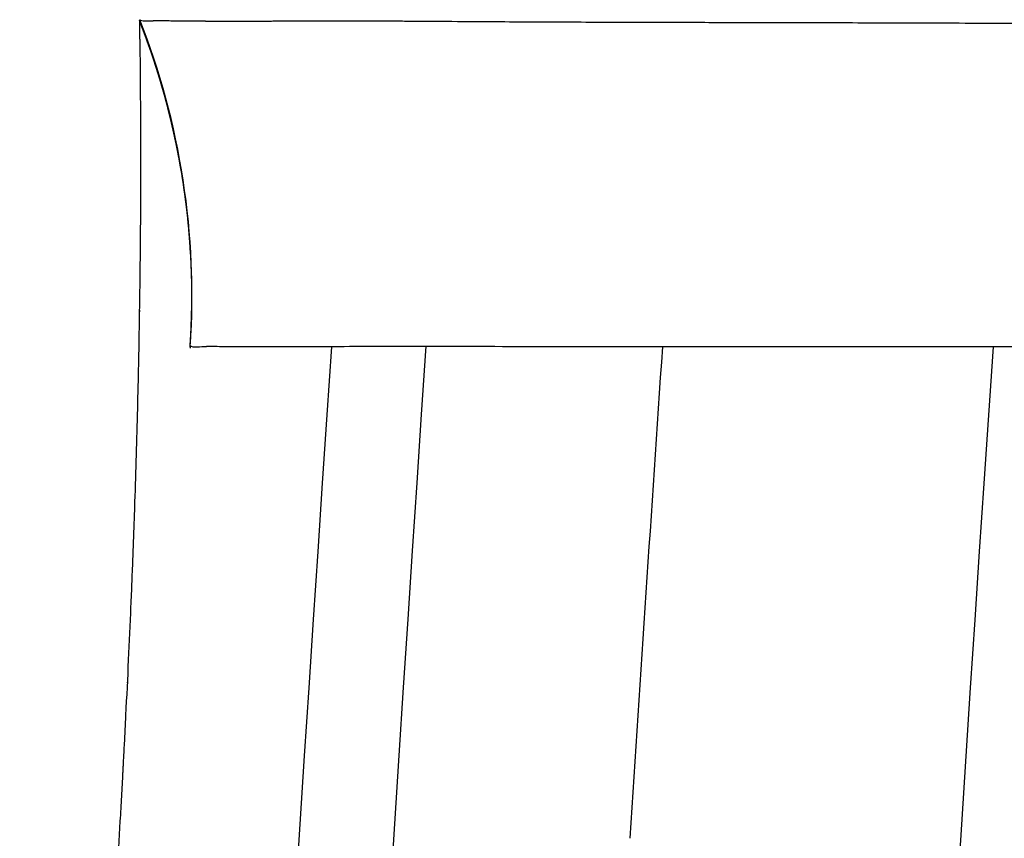
# Model space of a CAD drawing. Units: millimetres. Extents: x -2708 to 2168, y -2050 to 2018.
# Drawn here: x -1157 to -1136, y 25 to 42 of the extents above; entities that cross this region are included whole.
import ezdxf

# ---------------------------------------------------------------- set-up
doc = ezdxf.new("R2010")
doc.units = ezdxf.units.MM
doc.header["$LTSCALE"] = 20
doc.layers.add('2d', color=230, linetype='Continuous')

msp = doc.modelspace()

# ---------------------------------------------------------------- linework, layer by layer
at = {"layer": '2d'}
msp.add_line((-1143.221, 42.309), (-1143.221, 42.309), dxfattribs=at)
at = {"layer": '2d', "extrusion": (0, 0, -1)}
for radius, end in [(2738, 3.88322), (2736, 3.886261)]:
    msp.add_arc((-1581, -150), radius, 0, end, dxfattribs=at)
at = {"layer": '2d'}
for radius, start, end in [(2731, 176.106891, 176.326021), (2724, 176.096876, 180.000001)]:
    msp.add_arc((1581, -150), radius, start, end, dxfattribs=at)
for points, knots in [([(-1154.788, -342.317), (-1154.788, -342.304), (-1154.788, -342.288), (-1154.787, -342.243), (-1154.787, -342.211), (-1154.786, -342.137), (-1154.786, -342.095), (-1154.785, -342.036), (-1154.785, -342.024), (-1154.785, -342.008), (-1154.785, -342.005), (-1154.784, -341.999), (-1154.784, -341.995), (-1154.784, -341.985), (-1154.784, -341.978), (-1154.784, -341.943), (-1154.783, -341.915), (-1154.782, -341.823), (-1154.781, -341.752), (-1154.779, -341.587), (-1154.778, -341.494), (-1154.775, -341.285), (-1154.774, -341.169), (-1154.772, -340.976), (-1154.772, -340.909), (-1154.771, -340.767), (-1154.77, -340.618), (-1154.769, -340.458), (-1154.769, -340.332), (-1154.768, -340.289), (-1154.768, -340.235), (-1154.768, -340.225), (-1154.768, -340.204), (-1154.768, -340.193), (-1154.768, -340.16), (-1154.768, -340.138), (-1154.767, -339.933), (-1154.766, -339.737), (-1154.766, -339.313), (-1154.766, -339.085), (-1154.767, -338.777), (-1154.767, -338.699), (-1154.767, -338.619), (-1154.767, -338.586), (-1154.768, -338.572), (-1154.768, -338.515), (-1154.768, -338.476), (-1154.769, -338.285), (-1154.77, -338.13), (-1154.772, -337.819), (-1154.774, -337.662), (-1154.777, -337.348), (-1154.779, -337.191), (-1154.783, -336.88), (-1154.785, -336.724), (-1154.789, -336.415), (-1154.792, -336.261), (-1154.799, -335.803), (-1154.805, -335.5), (-1154.817, -334.906), (-1154.823, -334.615), (-1154.843, -333.756), (-1154.858, -333.2), (-1154.882, -332.406), (-1154.89, -332.149), (-1154.901, -331.838), (-1154.904, -331.746), (-1154.908, -331.639), (-1154.909, -331.594), (-1154.91, -331.564), (-1154.911, -331.539), (-1154.919, -331.339), (-1154.925, -331.16), (-1154.936, -330.889), (-1154.939, -330.8), (-1154.946, -330.62), (-1154.95, -330.528), (-1154.961, -330.254), (-1154.968, -330.069), (-1154.992, -329.513), (-1155.009, -329.137), (-1155.044, -328.377), (-1155.062, -327.992), (-1155.087, -327.505), (-1155.092, -327.408), (-1155.099, -327.261), (-1155.102, -327.212), (-1155.105, -327.137), (-1155.107, -327.112), (-1155.109, -327.062), (-1155.111, -327.035), (-1155.121, -326.843), (-1155.13, -326.671), (-1155.177, -325.785), (-1155.22, -325.005), (-1155.296, -323.715), (-1155.323, -323.262), (-1155.365, -322.563), (-1155.379, -322.327), (-1155.394, -322.074), (-1155.395, -322.057), (-1155.396, -322.041), (-1155.397, -322.037), (-1155.397, -322.037), (-1155.397, -322.036), (-1155.397, -322.035), (-1155.397, -322.031), (-1155.397, -322.022), (-1155.399, -322.002), (-1155.4, -321.984), (-1155.413, -321.772), (-1155.431, -321.474), (-1155.48, -320.684), (-1155.511, -320.195), (-1155.583, -319.02), (-1155.626, -318.336), (-1155.688, -317.322), (-1155.701, -317.111), (-1155.727, -316.671), (-1155.741, -316.441), (-1155.771, -315.953), (-1155.787, -315.694), (-1155.812, -315.274), (-1155.821, -315.131), (-1155.839, -314.82), (-1155.849, -314.66), (-1155.869, -314.33), (-1155.879, -314.159), (-1155.9, -313.814), (-1155.911, -313.634), (-1155.944, -313.077), (-1155.967, -312.681), (-1156.041, -311.44), (-1156.094, -310.535), (-1156.265, -307.602), (-1156.394, -305.361), (-1156.548, -302.594), (-1156.566, -302.283), (-1156.592, -301.812), (-1156.605, -301.575), (-1156.618, -301.337), (-1156.625, -301.217), (-1156.627, -301.179), (-1156.632, -301.095), (-1156.671, -300.383), (-1156.71, -299.668), (-1156.784, -298.316), (-1156.821, -297.636), (-1156.876, -296.612), (-1156.894, -296.269), (-1156.922, -295.753), (-1156.931, -295.581), (-1156.945, -295.323), (-1156.949, -295.236), (-1156.958, -295.065), (-1156.963, -294.982), (-1157.038, -293.572), (-1157.11, -292.185), (-1157.22, -290.045), (-1157.257, -289.322), (-1157.313, -288.225), (-1157.331, -287.858), (-1157.359, -287.303), (-1157.373, -287.025), (-1157.387, -286.742), (-1157.392, -286.646), (-1157.393, -286.64), (-1157.392, -286.641), (-1157.393, -286.64), (-1157.393, -286.638), (-1157.393, -286.633), (-1157.393, -286.622), (-1157.412, -286.242), (-1157.434, -285.8), (-1157.508, -284.303), (-1157.57, -283.052), (-1157.715, -280.017), (-1157.8, -278.234), (-1157.989, -274.148), (-1158.093, -271.847), (-1158.314, -266.765), (-1158.432, -263.98), (-1158.563, -260.745), (-1158.572, -260.506), (-1158.582, -260.265), (-1158.586, -260.169), (-1158.588, -260.119), (-1158.594, -259.97), (-1158.598, -259.871), (-1158.617, -259.381), (-1158.633, -258.991), (-1158.68, -257.802), (-1158.712, -256.993), (-1158.808, -254.514), (-1158.873, -252.795), (-1159.071, -247.445), (-1159.204, -243.628), (-1159.47, -235.489), (-1159.603, -231.162), (-1159.795, -224.286), (-1159.858, -221.929), (-1159.927, -219.206), (-1159.935, -218.865), (-1159.944, -218.522), (-1159.945, -218.475), (-1159.945, -218.475), (-1159.945, -218.473), (-1159.945, -218.47), (-1159.946, -218.457), (-1159.946, -218.427), (-1159.949, -218.323), (-1159.956, -218.059), (-1159.963, -217.777), (-1159.988, -216.751), (-1160.015, -215.654), (-1160.079, -212.911), (-1160.117, -211.259), (-1160.2, -207.412), (-1160.246, -205.215), (-1160.341, -200.276), (-1160.39, -197.53), (-1160.538, -188.463), (-1160.634, -181.309), (-1160.739, -168.931), (-1160.766, -164.529), (-1160.791, -157.514), (-1160.797, -155.107), (-1160.8, -152.012), (-1160.801, -151.233), (-1160.801, -150.447), (-1160.801, -150.27), (-1160.801, -150.254), (-1160.801, -150.22), (-1160.801, -150.168), (-1160.801, -150.047), (-1160.801, -149.666), (-1160.8, -148.217), (-1160.799, -146.847), (-1160.771, -128.314), (-1160.581, -112.471), (-1160.246, -94.678), (-1160.174, -91.225), (-1160.022, -84.512), (-1159.942, -81.255), (-1159.693, -71.784), (-1159.517, -65.873), (-1159.246, -57.597), (-1159.154, -54.937), (-1158.972, -49.813), (-1158.88, -47.342), (-1158.744, -43.797), (-1158.699, -42.641), (-1158.643, -41.228), (-1158.631, -40.948), (-1158.615, -40.529), (-1158.609, -40.392), (-1158.598, -40.117), (-1158.593, -39.98), (-1158.565, -39.293), (-1158.543, -38.746), (-1158.433, -36.052), (-1158.347, -34.001), (-1158.178, -30.09), (-1158.096, -28.231), (-1157.936, -24.7), (-1157.859, -23.03), (-1157.712, -19.898), (-1157.642, -18.435), (-1157.543, -16.401), (-1157.511, -15.749), (-1157.465, -14.812), (-1157.45, -14.506), (-1157.431, -14.131), (-1157.426, -14.038), (-1157.422, -13.946), (-1157.421, -13.926), (-1157.42, -13.918), (-1157.42, -13.907), (-1157.419, -13.89), (-1157.417, -13.849), (-1157.413, -13.768), (-1157.4, -13.515), (-1157.389, -13.286), (-1157.343, -12.372), (-1157.307, -11.652), (-1157.198, -9.518), (-1157.126, -8.122), (-1157.019, -6.076), (-1156.983, -5.401), (-1156.943, -4.648), (-1156.939, -4.569), (-1156.93, -4.405), (-1156.926, -4.322), (-1156.913, -4.073), (-1156.904, -3.906), (-1156.877, -3.408), (-1156.859, -3.078), (-1156.771, -1.434), (-1156.7, -0.15), (-1156.564, 2.324), (-1156.497, 3.513), (-1156.369, 5.775), (-1156.308, 6.847), (-1156.192, 8.862), (-1156.137, 9.806), (-1156.03, 11.619), (-1155.979, 12.489), (-1155.929, 13.327), (-1155.923, 13.418), (-1155.913, 13.596), (-1155.907, 13.687), (-1155.892, 13.946), (-1155.882, 14.107), (-1155.854, 14.574), (-1155.837, 14.861), (-1155.788, 15.665), (-1155.76, 16.126), (-1155.709, 16.964), (-1155.686, 17.339), (-1155.644, 18.036), (-1155.624, 18.358), (-1155.596, 18.815), (-1155.586, 18.963), (-1155.573, 19.179), (-1155.569, 19.252), (-1155.56, 19.394), (-1155.555, 19.463), (-1155.535, 19.801), (-1155.519, 20.047), (-1155.492, 20.489), (-1155.48, 20.684), (-1155.459, 21.016), (-1155.451, 21.154), (-1155.442, 21.294), (-1155.44, 21.334), (-1155.437, 21.376), (-1155.436, 21.396), (-1155.435, 21.406), (-1155.435, 21.41), (-1155.435, 21.412), (-1155.434, 21.418), (-1155.434, 21.426), (-1155.433, 21.437), (-1155.433, 21.449), (-1155.417, 21.707), (-1155.402, 21.952), (-1155.372, 22.438), (-1155.358, 22.676), (-1155.317, 23.366), (-1155.291, 23.796), (-1155.243, 24.611), (-1155.221, 24.996), (-1155.19, 25.542), (-1155.18, 25.719), (-1155.166, 25.975), (-1155.162, 26.059), (-1155.153, 26.225), (-1155.148, 26.31), (-1155.143, 26.411), (-1155.141, 26.439), (-1155.138, 26.491), (-1155.137, 26.517), (-1155.133, 26.595), (-1155.13, 26.647), (-1155.122, 26.8), (-1155.117, 26.902), (-1155.101, 27.206), (-1155.091, 27.408), (-1155.04, 28.407), (-1155.005, 29.176), (-1154.966, 30.094), (-1154.958, 30.276), (-1154.944, 30.634), (-1154.937, 30.811), (-1154.923, 31.164), (-1154.917, 31.334), (-1154.905, 31.675), (-1154.899, 31.842), (-1154.871, 32.68), (-1154.852, 33.336), (-1154.826, 34.312), (-1154.819, 34.632), (-1154.812, 34.967), (-1154.811, 34.996), (-1154.81, 35.026), (-1154.81, 35.038), (-1154.81, 35.04), (-1154.81, 35.042), (-1154.81, 35.045), (-1154.81, 35.065), (-1154.808, 35.12), (-1154.807, 35.177), (-1154.805, 35.299), (-1154.803, 35.389), (-1154.798, 35.686), (-1154.794, 35.919), (-1154.786, 36.446), (-1154.782, 36.741), (-1154.774, 37.376), (-1154.771, 37.717), (-1154.767, 38.252), (-1154.766, 38.428), (-1154.765, 38.751), (-1154.764, 38.901), (-1154.763, 39.595), (-1154.765, 39.974), (-1154.767, 40.29), (-1154.767, 40.345), (-1154.768, 40.441), (-1154.768, 40.481), (-1154.768, 40.523), (-1154.768, 40.533), (-1154.768, 40.543), (-1154.768, 40.546), (-1154.768, 40.547), (-1154.768, 40.548), (-1154.768, 40.56), (-1154.768, 40.608), (-1154.769, 40.655), (-1154.769, 40.766), (-1154.77, 40.837), (-1154.772, 41.181), (-1154.774, 41.413), (-1154.777, 41.652), (-1154.778, 41.696), (-1154.779, 41.782), (-1154.78, 41.822), (-1154.781, 41.869), (-1154.781, 41.878), (-1154.782, 41.897), (-1154.782, 41.906), (-1154.782, 41.93), (-1154.783, 41.945), (-1154.784, 41.99), (-1154.784, 42.018), (-1154.787, 42.152), (-1154.788, 42.234), (-1154.789, 42.31), (-1154.789, 42.327), (-1154.789, 42.338)], [0.1346186, 0.1346186, 0.1346186, 0.1346186, 0.1362214, 0.1362214, 0.1381537, 0.1381537, 0.1400861, 0.1400861, 0.1405692, 0.1405692, 0.14069, 0.14069, 0.1408108, 0.1408108, 0.1410523, 0.1410523, 0.1420185, 0.1420185, 0.1439509, 0.1439509, 0.1458833, 0.1458833, 0.1478157, 0.1478157, 0.1487819, 0.1487819, 0.1497481, 0.1507143, 0.1507143, 0.1511974, 0.1511974, 0.1513182, 0.1513182, 0.1514389, 0.1514389, 0.1516805, 0.1516805, 0.1536129, 0.1536129, 0.1555453, 0.1555453, 0.1560284, 0.1561491, 0.1561491, 0.1562699, 0.1562699, 0.1565115, 0.1565115, 0.1574777, 0.1574777, 0.1584438, 0.1584438, 0.15941, 0.15941, 0.1603762, 0.1603762, 0.1613424, 0.1613424, 0.1632748, 0.1632748, 0.1652072, 0.1652072, 0.169072, 0.169072, 0.1710044, 0.1710044, 0.1714875, 0.171729, 0.1718498, 0.1718498, 0.1719706, 0.1719706, 0.1729368, 0.1729368, 0.1734199, 0.1734199, 0.173903, 0.173903, 0.1748692, 0.1748692, 0.1768016, 0.1768016, 0.178734, 0.178734, 0.179217, 0.179217, 0.1794586, 0.1794586, 0.1795794, 0.1795794, 0.1797001, 0.1797001, 0.1806663, 0.1806663, 0.1845311, 0.1845311, 0.1864635, 0.1864635, 0.1874297, 0.1874297, 0.1874901, 0.1874976, 0.1874976, 0.1875052, 0.1875052, 0.1875203, 0.1875505, 0.1876713, 0.1879128, 0.1883959, 0.1883959, 0.1961255, 0.1961255, 0.203855, 0.203855, 0.2115846, 0.2115846, 0.213517, 0.213517, 0.2154494, 0.2154494, 0.2173818, 0.2173818, 0.218348, 0.218348, 0.2193142, 0.2193142, 0.2202804, 0.2202804, 0.2212465, 0.2212465, 0.2231789, 0.2231789, 0.2270437, 0.2270437, 0.2347733, 0.2347733, 0.2357395, 0.2357395, 0.2362226, 0.2364641, 0.2364641, 0.2365849, 0.2365849, 0.2367057, 0.2386381, 0.2386381, 0.2405705, 0.2405705, 0.2415366, 0.2415366, 0.2420197, 0.2420197, 0.2422613, 0.2422613, 0.2425028, 0.2425028, 0.2463676, 0.2463676, 0.2483, 0.2483, 0.2492662, 0.2492662, 0.2497493, 0.2499909, 0.2499984, 0.2499984, 0.250006, 0.250006, 0.2500211, 0.2500512, 0.2501116, 0.2502324, 0.257962, 0.257962, 0.2734211, 0.2734211, 0.2888802, 0.2888802, 0.3043393, 0.3043393, 0.3197985, 0.3197985, 0.3207647, 0.3210062, 0.3210062, 0.3212478, 0.3212478, 0.3217309, 0.3217309, 0.3236633, 0.3236633, 0.327528, 0.327528, 0.3352576, 0.3352576, 0.3507167, 0.3507167, 0.3661758, 0.3661758, 0.3739054, 0.3739054, 0.3748716, 0.3749924, 0.3749924, 0.3750226, 0.3750226, 0.3750528, 0.3751132, 0.3753547, 0.3758378, 0.3777702, 0.381635, 0.381635, 0.3970941, 0.3970941, 0.4125532, 0.4125532, 0.4280124, 0.4280124, 0.4434715, 0.4434715, 0.4743897, 0.4743897, 0.4898489, 0.4898489, 0.4975784, 0.4975784, 0.4995108, 0.4999939, 0.4999939, 0.5000543, 0.5000543, 0.5001147, 0.5002355, 0.500477, 0.5014432, 0.505308, 0.505308, 0.5671445, 0.5671445, 0.5826036, 0.5826036, 0.5980627, 0.5980627, 0.628981, 0.628981, 0.6444401, 0.6444401, 0.6598992, 0.6598992, 0.6676288, 0.6676288, 0.6695612, 0.6695612, 0.6705274, 0.6705274, 0.6714936, 0.6714936, 0.6753584, 0.6753584, 0.6908175, 0.6908175, 0.7062766, 0.7062766, 0.7217357, 0.7217357, 0.7371949, 0.7371949, 0.7449244, 0.7449244, 0.7487892, 0.7487892, 0.7497554, 0.749997, 0.749997, 0.750012, 0.750012, 0.7500271, 0.7500573, 0.7501177, 0.7502385, 0.7507216, 0.7507216, 0.752654, 0.752654, 0.7565188, 0.7565188, 0.7584512, 0.7584512, 0.7586927, 0.7586927, 0.7589343, 0.7589343, 0.7594174, 0.7594174, 0.7603836, 0.7603836, 0.7642483, 0.7642483, 0.7681131, 0.7681131, 0.7719779, 0.7719779, 0.7758427, 0.7758427, 0.7797075, 0.7797075, 0.7801906, 0.7801906, 0.7806737, 0.7806737, 0.7816399, 0.7816399, 0.7835722, 0.7835722, 0.787437, 0.787437, 0.7913018, 0.7913018, 0.7951666, 0.7951666, 0.797099, 0.797099, 0.7980652, 0.7980652, 0.7990314, 0.7990314, 0.8028961, 0.8028961, 0.8067609, 0.8067609, 0.8106257, 0.8106257, 0.8115919, 0.812075, 0.8123166, 0.8124373, 0.8124977, 0.8124977, 0.8125128, 0.8125128, 0.8125279, 0.8125581, 0.8125581, 0.8135243, 0.8135243, 0.8144905, 0.8144905, 0.8164229, 0.8164229, 0.8183553, 0.8183553, 0.8193215, 0.8193215, 0.8198046, 0.8198046, 0.8202877, 0.8202877, 0.8204084, 0.8204084, 0.8205292, 0.8205292, 0.8207708, 0.8207708, 0.8212539, 0.8212539, 0.8222201, 0.8222201, 0.8260848, 0.8260848, 0.827051, 0.827051, 0.8280172, 0.8280172, 0.8289834, 0.8289834, 0.8299496, 0.8299496, 0.8338144, 0.8338144, 0.8357468, 0.8357468, 0.8358676, 0.835928, 0.835928, 0.835943, 0.835943, 0.8359581, 0.8359883, 0.8362299, 0.836713, 0.836713, 0.8376792, 0.8376792, 0.8396116, 0.8396116, 0.841544, 0.841544, 0.8434764, 0.8434764, 0.8444425, 0.8444425, 0.8454087, 0.8454087, 0.8492735, 0.8492735, 0.8502397, 0.8502397, 0.8512059, 0.8512059, 0.8514475, 0.8515079, 0.851538, 0.851538, 0.8515682, 0.8515682, 0.851689, 0.8521721, 0.8521721, 0.8531383, 0.8531383, 0.8570031, 0.8570031, 0.8579693, 0.8579693, 0.8589355, 0.8589355, 0.859177, 0.859177, 0.8594186, 0.8594186, 0.8599017, 0.8599017, 0.8608679, 0.8608679, 0.8647327, 0.8647327, 0.8665896, 0.8665896, 0.8665896, 0.8665896]), ([(-1154.788, 42.339), (-1154.787, 42.339), (-1154.787, 42.339), (-1154.787, 42.339), (-1154.787, 42.339), (-1154.787, 42.339), (-1154.787, 42.339), (-1154.787, 42.338), (-1154.787, 42.338), (-1154.786, 42.337), (-1154.786, 42.337), (-1154.786, 42.336), (-1154.786, 42.336), (-1154.786, 42.336), (-1154.786, 42.336), (-1154.786, 42.337), (-1154.786, 42.337), (-1154.786, 42.337), (-1154.786, 42.337), (-1154.786, 42.337), (-1154.786, 42.337), (-1154.785, 42.339), (-1154.786, 42.342), (-1154.792, 42.349), (-1154.793, 42.351), (-1154.789, 42.357), (-1154.785, 42.36), (-1154.785, 42.363)], [0.8886329, 0.8886329, 0.8886329, 0.8886329, 0.8917861, 0.8917861, 0.8937185, 0.8937185, 0.8956509, 0.8956509, 0.8995157, 0.8995157, 0.9072452, 0.9072452, 0.9149748, 0.9149748, 0.9227044, 0.9227044, 0.9265692, 0.9265692, 0.9304339, 0.9304339, 0.9381635, 0.9381635, 0.9690817, 0.9690817, 0.9845409, 0.9845409, 1, 1, 1, 1]), ([(-1153.719, 35.421), (-1153.719, 35.421), (-1153.719, 35.421), (-1153.719, 35.421), (-1153.719, 35.421), (-1153.719, 35.421), (-1153.719, 35.421), (-1153.719, 35.421), (-1153.719, 35.421), (-1153.719, 35.421), (-1153.719, 35.421), (-1153.719, 35.421), (-1153.719, 35.421), (-1153.719, 35.421), (-1153.719, 35.421), (-1153.719, 35.421), (-1153.719, 35.421), (-1153.719, 35.421), (-1153.719, 35.421), (-1153.719, 35.421), (-1153.719, 35.421), (-1153.719, 35.421), (-1153.719, 35.422), (-1153.719, 35.422), (-1153.719, 35.422), (-1153.719, 35.422), (-1153.719, 35.422), (-1153.719, 35.423), (-1153.719, 35.423), (-1153.719, 35.424), (-1153.719, 35.424), (-1153.719, 35.424), (-1153.719, 35.424), (-1153.719, 35.426), (-1153.718, 35.427), (-1153.718, 35.43), (-1153.718, 35.431), (-1153.718, 35.436), (-1153.718, 35.44), (-1153.717, 35.456), (-1153.716, 35.467), (-1153.713, 35.514), (-1153.711, 35.549), (-1153.703, 35.689), (-1153.698, 35.794), (-1153.682, 36.215), (-1153.679, 36.531), (-1153.707, 37.797), (-1153.813, 38.75), (-1154.176, 40.53), (-1154.419, 41.368), (-1154.746, 42.228), (-1154.766, 42.278), (-1154.786, 42.331), (-1154.787, 42.333), (-1154.788, 42.337), (-1154.789, 42.337), (-1154.789, 42.338), (-1154.789, 42.339), (-1154.789, 42.339)], [0, 0, 0, 0, 0.000017, 0.000017, 0.0001076, 0.0001076, 0.0002285, 0.0002285, 0.0008729, 0.0008729, 0.0025914, 0.0025914, 0.0071741, 0.0071741, 0.0132844, 0.0132844, 0.0214315, 0.0214315, 0.0268629, 0.0268629, 0.0286737, 0.0286737, 0.0292779, 0.0292779, 0.0295229, 0.0295229, 0.0296596, 0.0296596, 0.0297819, 0.0297819, 0.0299033, 0.0299033, 0.0299434, 0.0299434, 0.0303527, 0.0303527, 0.0307427, 0.0307427, 0.0319122, 0.0319122, 0.03542, 0.03542, 0.0459431, 0.0459431, 0.0775137, 0.0775137, 0.1722613, 0.1722613, 0.4574808, 0.4574808, 0.7173727, 0.7173727, 0.7335787, 0.7335787, 0.7343384, 0.7343384, 0.7346232, 0.7346232, 0.7346499, 0.7346499, 0.7346499, 0.7346499]), ([(-1154.788, 42.342), (-1154.788, 42.342), (-1154.788, 42.341), (-1154.788, 42.34), (-1154.788, 42.339), (-1154.788, 42.339)], [0.883672955, 0.883672955, 0.883672955, 0.883672955, 0.884056558, 0.884056558, 0.888632864, 0.888632864, 0.888632864, 0.888632864]), ([(-1153.719, 35.415), (-1153.719, 35.415), (-1153.719, 35.415), (-1153.719, 35.415), (-1153.719, 35.415), (-1153.719, 35.415), (-1153.719, 35.415), (-1153.719, 35.415), (-1153.719, 35.415), (-1153.719, 35.416), (-1153.719, 35.416), (-1153.719, 35.416), (-1153.719, 35.416), (-1153.719, 35.416), (-1153.719, 35.416), (-1153.719, 35.417), (-1153.719, 35.417), (-1153.719, 35.419), (-1153.719, 35.419), (-1153.719, 35.42), (-1153.719, 35.421), (-1153.719, 35.422), (-1153.719, 35.423), (-1153.718, 35.429), (-1153.718, 35.435), (-1153.717, 35.448), (-1153.717, 35.455), (-1153.697, 35.756), (-1153.686, 36.051), (-1153.675, 37.23), (-1153.741, 38.119), (-1154.015, 39.851), (-1154.221, 40.7), (-1154.563, 41.728), (-1154.635, 41.932), (-1154.726, 42.172), (-1154.74, 42.21), (-1154.766, 42.276), (-1154.777, 42.304), (-1154.788, 42.333), (-1154.788, 42.333), (-1154.788, 42.334), (-1154.788, 42.334), (-1154.788, 42.334)], [0, 0, 0, 0, 0.0000173, 0.0000173, 0.0000518, 0.0000518, 0.0006042, 0.0006042, 0.0015363, 0.0015363, 0.004022, 0.004022, 0.0073363, 0.0073363, 0.0117594, 0.0117594, 0.0128858, 0.0128858, 0.0131655, 0.0131655, 0.0134458, 0.0134458, 0.0137233, 0.0137233, 0.0153839, 0.0153839, 0.0175935, 0.0175935, 0.106008, 0.106008, 0.3720345, 0.3720345, 0.6329545, 0.6329545, 0.6979949, 0.6979949, 0.7101877, 0.7101877, 0.7193322, 0.7193322, 0.7194394, 0.7194394, 0.7195084, 0.7195084, 0.7195084, 0.7195084]), ([(-1153.719, 35.426), (-1153.719, 35.426), (-1153.719, 35.426), (-1153.719, 35.426), (-1153.719, 35.426), (-1153.719, 35.426), (-1153.719, 35.426), (-1153.719, 35.426), (-1153.719, 35.426), (-1153.719, 35.425), (-1153.719, 35.425), (-1153.719, 35.425), (-1153.719, 35.425), (-1153.719, 35.425), (-1153.719, 35.425), (-1153.719, 35.425), (-1153.719, 35.425), (-1153.719, 35.425), (-1153.719, 35.425), (-1153.719, 35.426), (-1153.719, 35.426), (-1153.719, 35.426), (-1153.719, 35.426), (-1153.719, 35.427), (-1153.719, 35.427), (-1153.718, 35.428), (-1153.718, 35.428), (-1153.718, 35.428), (-1153.718, 35.429), (-1153.718, 35.429), (-1153.718, 35.43), (-1153.718, 35.431), (-1153.718, 35.431), (-1153.718, 35.434), (-1153.718, 35.435), (-1153.718, 35.439), (-1153.717, 35.442), (-1153.717, 35.457), (-1153.716, 35.468), (-1153.714, 35.5), (-1153.712, 35.52), (-1153.685, 35.965), (-1153.677, 36.392), (-1153.722, 38.695), (-1154.101, 40.593), (-1154.787, 42.339)], [0, 0, 0, 0, 0.0000543, 0.0000543, 0.0001628, 0.0001628, 0.0003799, 0.0003799, 0.0179639, 0.0179639, 0.0648547, 0.0648547, 0.0961152, 0.0961152, 0.1377959, 0.1377959, 0.165583, 0.165583, 0.1725298, 0.1725298, 0.1760033, 0.1760033, 0.1777456, 0.1777456, 0.1781923, 0.1781923, 0.1783017, 0.1783017, 0.1784112, 0.1784112, 0.1785202, 0.1785202, 0.1787381, 0.1787381, 0.1791728, 0.1791728, 0.1800413, 0.1800413, 0.1835147, 0.1835147, 0.1895207, 0.1895207, 0.3177475, 0.3177475, 0.8819632, 0.8819632, 0.8819632, 0.8819632]), ([(-1154.785, 42.363), (-1154.776, 42.355), (-1154.764, 42.349), (-1154.729, 42.34), (-1154.707, 42.338), (-1154.664, 42.337), (-1154.648, 42.337), (-1154.628, 42.338), (-1154.626, 42.338), (-1154.622, 42.338), (-1154.619, 42.338), (-1154.612, 42.339), (-1154.607, 42.339), (-1154.592, 42.34), (-1154.581, 42.34), (-1154.549, 42.341), (-1154.528, 42.342), (-1154.5, 42.343), (-1154.495, 42.343), (-1154.484, 42.343), (-1154.478, 42.343), (-1154.461, 42.343), (-1154.449, 42.344), (-1154.392, 42.344), (-1154.346, 42.345), (-1154.297, 42.344), (-1154.289, 42.344), (-1154.28, 42.344), (-1154.276, 42.344), (-1154.274, 42.344), (-1154.274, 42.344), (-1154.274, 42.344), (-1154.273, 42.344), (-1154.269, 42.344), (-1154.265, 42.344), (-1154.249, 42.344), (-1154.236, 42.344), (-1154.156, 42.343), (-1154.043, 42.341), (-1153.816, 42.339), (-1153.789, 42.339), (-1153.733, 42.338), (-1153.703, 42.338), (-1153.656, 42.338), (-1153.64, 42.338), (-1153.608, 42.337), (-1153.558, 42.337), (-1153.504, 42.336), (-1153.447, 42.336), (-1153.425, 42.336), (-1153.402, 42.336), (-1153.399, 42.336), (-1153.399, 42.336), (-1153.398, 42.336), (-1153.398, 42.336), (-1153.395, 42.336), (-1153.39, 42.335), (-1153.371, 42.335), (-1153.324, 42.335), (-1153.276, 42.335), (-1153.107, 42.334), (-1152.939, 42.334), (-1152.619, 42.334), (-1152.501, 42.334), (-1152.304, 42.335), (-1152.235, 42.335), (-1152.126, 42.335), (-1152.089, 42.335), (-1152.013, 42.335), (-1151.974, 42.336), (-1151.771, 42.336), (-1151.592, 42.337), (-1151.293, 42.338), (-1151.189, 42.338), (-1151.023, 42.339), (-1150.967, 42.339), (-1150.88, 42.339), (-1150.835, 42.339), (-1150.783, 42.339), (-1150.756, 42.34), (-1150.743, 42.34), (-1150.736, 42.34), (-1150.733, 42.34), (-1150.731, 42.34), (-1150.73, 42.34), (-1150.698, 42.34), (-1150.665, 42.34), (-1150.614, 42.34), (-1150.598, 42.34), (-1150.565, 42.34), (-1150.479, 42.34), (-1150.388, 42.34), (-1150.157, 42.34), (-1149.986, 42.339), (-1149.654, 42.338), (-1149.502, 42.337), (-1149.339, 42.336)], [0, 0, 0, 0, 0.015625, 0.015625, 0.03125, 0.03125, 0.0390625, 0.0390625, 0.0400391, 0.0400391, 0.0410156, 0.0410156, 0.0429687, 0.0429687, 0.046875, 0.046875, 0.0546875, 0.0546875, 0.0566406, 0.0566406, 0.0585937, 0.0585937, 0.0625, 0.0625, 0.078125, 0.078125, 0.0800781, 0.0810547, 0.081543, 0.081543, 0.081665, 0.081665, 0.0817871, 0.0820312, 0.0859375, 0.0859375, 0.09375, 0.09375, 0.125, 0.125, 0.1289062, 0.1289062, 0.1328125, 0.1328125, 0.1347656, 0.1347656, 0.1367187, 0.140625, 0.140625, 0.1425781, 0.1428223, 0.1428223, 0.1428833, 0.1428833, 0.1429443, 0.1430664, 0.1435547, 0.1445312, 0.1484375, 0.15625, 0.15625, 0.1875, 0.1875, 0.203125, 0.203125, 0.2109375, 0.2109375, 0.2148437, 0.2148437, 0.21875, 0.21875, 0.234375, 0.234375, 0.2421875, 0.2421875, 0.2460937, 0.2460937, 0.2480469, 0.2490234, 0.2495117, 0.2497559, 0.2498779, 0.249939, 0.249939, 0.25, 0.25, 0.2539062, 0.2539062, 0.2558594, 0.2558594, 0.2578125, 0.265625, 0.265625, 0.28125, 0.28125, 0.2929023, 0.2929023, 0.2929023, 0.2929023]), ([(-1153.717, 35.444), (-1153.638, 36.608), (-1153.687, 37.796), (-1154.048, 40.13), (-1154.359, 41.277), (-1154.785, 42.363)], [0, 0, 0, 0, 0.5, 0.5, 1, 1, 1, 1]), ([(-1149.339, 42.336), (-1149.283, 42.336), (-1149.226, 42.336), (-1149.053, 42.335), (-1148.932, 42.334), (-1148.743, 42.333), (-1148.646, 42.332), (-1148.529, 42.331), (-1148.47, 42.331), (-1148.44, 42.331), (-1148.425, 42.331), (-1148.418, 42.331), (-1148.414, 42.331), (-1148.412, 42.331), (-1147.748, 42.326), (-1147.146, 42.322), (-1146.527, 42.319), (-1146.41, 42.319), (-1146.19, 42.317), (-1146.089, 42.317), (-1145.9, 42.316), (-1145.813, 42.316), (-1145.694, 42.315), (-1145.656, 42.315), (-1145.602, 42.315), (-1145.576, 42.315), (-1145.547, 42.315), (-1145.533, 42.315), (-1145.526, 42.315), (-1145.523, 42.315), (-1145.521, 42.315), (-1145.521, 42.315), (-1145.52, 42.315), (-1145.521, 42.315), (-1145.255, 42.314), (-1144.996, 42.313), (-1144.481, 42.312), (-1144.227, 42.311), (-1143.477, 42.309), (-1142.995, 42.308), (-1141.622, 42.305), (-1140.808, 42.303), (-1139.469, 42.3), (-1138.944, 42.299), (-1138.409, 42.297), (-1138.273, 42.297), (-1138.133, 42.297), (-1138.097, 42.297), (-1138.06, 42.297), (-1138.045, 42.297), (-1138.035, 42.297), (-1138.032, 42.297), (-1138.031, 42.297), (-1138.031, 42.297), (-1138.031, 42.297), (-1138.031, 42.297), (-1138.031, 42.297), (-1138.031, 42.297), (-1138.031, 42.297), (-1137.7, 42.295), (-1137.361, 42.294), (-1136.84, 42.291), (-1136.667, 42.291), (-1136.312, 42.289), (-1136.133, 42.289), (-1135.222, 42.286), (-1134.456, 42.283), (-1132.058, 42.277), (-1130.32, 42.274), (-1127.963, 42.271), (-1127.483, 42.27), (-1126.932, 42.27), (-1126.871, 42.27), (-1126.802, 42.269), (-1126.794, 42.269), (-1126.779, 42.269), (-1126.766, 42.269), (-1126.734, 42.269), (-1126.669, 42.269), (-1126.433, 42.269), (-1126.22, 42.269), (-1125.714, 42.268), (-1125.383, 42.268), (-1123.761, 42.267), (-1122.572, 42.265), (-1120.441, 42.263), (-1119.505, 42.262), (-1118.307, 42.261), (-1117.943, 42.26), (-1117.448, 42.26), (-1117.292, 42.259), (-1117.071, 42.259), (-1116.964, 42.259), (-1116.845, 42.259), (-1116.787, 42.259), (-1116.758, 42.259), (-1116.744, 42.259), (-1116.737, 42.259), (-1116.734, 42.259), (-1116.732, 42.259), (-1116.732, 42.259), (-1115.697, 42.257), (-1114.653, 42.256), (-1112.543, 42.253), (-1111.481, 42.253), (-1109.335, 42.252), (-1108.251, 42.251), (-1106.612, 42.251), (-1106.061, 42.251), (-1105.233, 42.251), (-1104.819, 42.251), (-1104.335, 42.252), (-1104.092, 42.252), (-1103.971, 42.252), (-1103.91, 42.252), (-1103.88, 42.252), (-1103.867, 42.252), (-1103.859, 42.252), (-1103.855, 42.252), (-1101.899, 42.253), (-1100.137, 42.253), (-1097.786, 42.254), (-1097.051, 42.254), (-1095.681, 42.254), (-1095.048, 42.254), (-1093.303, 42.254), (-1092.347, 42.254), (-1091.236, 42.253), (-1090.919, 42.252), (-1090.526, 42.252), (-1090.349, 42.252), (-1090.179, 42.251), (-1090.103, 42.251), (-1090.067, 42.251), (-1090.049, 42.251), (-1090.042, 42.251), (-1090.037, 42.251), (-1090.037, 42.251), (-1090.027, 42.251)], [0.2929023, 0.2929023, 0.2929023, 0.2929023, 0.296875, 0.296875, 0.3046875, 0.3046875, 0.3085937, 0.3105469, 0.3115234, 0.3120117, 0.3122559, 0.3123779, 0.3123779, 0.3125, 0.3125, 0.34375, 0.34375, 0.3515625, 0.3515625, 0.359375, 0.359375, 0.3671875, 0.3671875, 0.3710937, 0.3710937, 0.3730469, 0.3740234, 0.3745117, 0.3747559, 0.3748779, 0.374939, 0.3749695, 0.3749695, 0.375, 0.375, 0.3828125, 0.3828125, 0.390625, 0.390625, 0.40625, 0.40625, 0.4375, 0.4375, 0.46875, 0.46875, 0.484375, 0.484375, 0.4921875, 0.4921875, 0.4960937, 0.4980469, 0.4990234, 0.4995117, 0.4997559, 0.4998779, 0.499939, 0.4999695, 0.4999695, 0.5, 0.5, 0.515625, 0.515625, 0.5234375, 0.5234375, 0.53125, 0.53125, 0.5625, 0.5625, 0.625, 0.625, 0.640625, 0.640625, 0.6425781, 0.6425781, 0.6428223, 0.6428223, 0.6430664, 0.6430664, 0.6435547, 0.6445312, 0.6484375, 0.6484375, 0.65625, 0.65625, 0.6875, 0.6875, 0.71875, 0.71875, 0.734375, 0.734375, 0.7421875, 0.7421875, 0.7460937, 0.7480469, 0.7490234, 0.7495117, 0.7497559, 0.7498779, 0.749939, 0.749939, 0.75, 0.75, 0.78125, 0.78125, 0.8125, 0.8125, 0.84375, 0.84375, 0.859375, 0.859375, 0.8671875, 0.8710937, 0.8730469, 0.8740234, 0.8745117, 0.8747559, 0.8748779, 0.8748779, 0.875, 0.875, 0.90625, 0.90625, 0.921875, 0.921875, 0.9375, 0.9375, 0.96875, 0.96875, 0.984375, 0.984375, 0.9921875, 0.9960937, 0.9980469, 0.9990234, 0.9995117, 0.9997559, 0.9997559, 1, 1, 1, 1]), ([(-1153.719, 35.424), (-1153.719, 35.424), (-1153.719, 35.424), (-1153.719, 35.424), (-1153.719, 35.424), (-1153.719, 35.424), (-1153.719, 35.424), (-1153.719, 35.425), (-1153.719, 35.425), (-1153.719, 35.426), (-1153.718, 35.427), (-1153.718, 35.43), (-1153.718, 35.433), (-1153.718, 35.431), (-1153.718, 35.428), (-1153.718, 35.428), (-1153.718, 35.428), (-1153.718, 35.427), (-1153.719, 35.426), (-1153.719, 35.423), (-1153.719, 35.415), (-1153.72, 35.406), (-1153.72, 35.398), (-1153.72, 35.398)], [0.1177765, 0.1177765, 0.1177765, 0.1177765, 0.1248722, 0.12499414, 0.12499414, 0.12502463, 0.12502463, 0.12505512, 0.12511609, 0.12535998, 0.12584776, 0.12682333, 0.12877445, 0.13267671, 0.13279866, 0.13279866, 0.13285963, 0.13285963, 0.1329206, 0.13316449, 0.13365227, 0.13462784, 0.13462991, 0.13462991, 0.13462991, 0.13462991]), ([(-1147.798, 35.431), (-1148.084, 35.432), (-1148.353, 35.433), (-1148.79, 35.434), (-1148.965, 35.435), (-1149.216, 35.435), (-1149.297, 35.435), (-1149.417, 35.434), (-1149.477, 35.434), (-1149.545, 35.434), (-1149.579, 35.434), (-1149.593, 35.433), (-1149.603, 35.433), (-1149.607, 35.433), (-1150.293, 35.429), (-1150.877, 35.425), (-1151.621, 35.423), (-1151.847, 35.423), (-1152.154, 35.423), (-1152.3, 35.423), (-1152.435, 35.424), (-1152.5, 35.424), (-1152.532, 35.424), (-1152.569, 35.424), (-1152.584, 35.424), (-1152.595, 35.424), (-1152.6, 35.424), (-1152.777, 35.425), (-1152.925, 35.427), (-1153.116, 35.428), (-1153.174, 35.429), (-1153.255, 35.429), (-1153.293, 35.429), (-1153.335, 35.429), (-1153.355, 35.429), (-1153.365, 35.429), (-1153.37, 35.428), (-1153.372, 35.428), (-1153.373, 35.428), (-1153.374, 35.428), (-1153.374, 35.428), (-1153.437, 35.427), (-1153.507, 35.42), (-1153.632, 35.415), (-1153.687, 35.419), (-1153.717, 35.444)], [0.6969668, 0.6969668, 0.6969668, 0.6969668, 0.71875, 0.71875, 0.734375, 0.734375, 0.7421875, 0.7421875, 0.7460938, 0.7480469, 0.7490234, 0.7495117, 0.7495117, 0.75, 0.75, 0.8125, 0.8125, 0.84375, 0.84375, 0.859375, 0.8671875, 0.8671875, 0.8710938, 0.8730469, 0.8740234, 0.8740234, 0.875, 0.875, 0.90625, 0.90625, 0.921875, 0.921875, 0.9296875, 0.9335938, 0.9355469, 0.9365234, 0.9370117, 0.9372559, 0.9373779, 0.9373779, 0.9375, 0.9375, 0.96875, 0.96875, 1, 1, 1, 1]), ([(-1089.017, 35.416), (-1091.619, 35.425), (-1094.064, 35.424), (-1097.503, 35.42), (-1098.611, 35.418), (-1100.218, 35.416), (-1101.008, 35.416), (-1101.777, 35.415), (-1102.158, 35.415), (-1102.348, 35.415), (-1102.568, 35.415), (-1102.677, 35.415), (-1102.732, 35.415), (-1102.755, 35.415), (-1102.771, 35.415), (-1102.778, 35.415), (-1105.026, 35.416), (-1107.219, 35.415), (-1110.434, 35.414), (-1111.492, 35.414), (-1113.061, 35.414), (-1113.58, 35.414), (-1114.355, 35.415), (-1114.612, 35.415), (-1114.996, 35.415), (-1115.188, 35.415), (-1115.412, 35.415), (-1115.523, 35.415), (-1115.579, 35.415), (-1115.603, 35.415), (-1115.619, 35.415), (-1115.628, 35.415), (-1117.401, 35.417), (-1119.269, 35.419), (-1122.182, 35.419), (-1123.172, 35.418), (-1124.677, 35.417), (-1125.182, 35.416), (-1125.944, 35.416), (-1126.198, 35.415), (-1126.581, 35.415), (-1126.773, 35.415), (-1126.997, 35.415), (-1127.109, 35.415), (-1127.165, 35.415), (-1127.189, 35.415), (-1127.205, 35.415), (-1127.214, 35.415), (-1128.108, 35.414), (-1128.978, 35.413), (-1130.256, 35.413), (-1130.889, 35.413), (-1131.51, 35.414), (-1131.922, 35.414), (-1132.126, 35.415), (-1133.149, 35.418), (-1133.94, 35.419), (-1135.085, 35.42), (-1135.46, 35.42), (-1136.011, 35.421), (-1136.285, 35.421), (-1136.599, 35.422), (-1136.755, 35.422), (-1136.833, 35.422), (-1136.872, 35.422), (-1136.888, 35.422), (-1136.899, 35.422), (-1136.904, 35.422), (-1138.501, 35.426), (-1139.905, 35.424), (-1141.763, 35.422), (-1142.342, 35.422), (-1143.153, 35.422), (-1143.414, 35.422), (-1143.792, 35.422), (-1143.977, 35.422), (-1144.188, 35.422), (-1144.292, 35.422), (-1144.344, 35.422), (-1144.369, 35.422), (-1144.382, 35.422), (-1144.388, 35.422), (-1144.391, 35.422), (-1144.393, 35.422), (-1145.559, 35.422), (-1146.557, 35.425), (-1147.547, 35.43), (-1147.674, 35.43), (-1147.798, 35.431)], [0, 0, 0, 0, 0.0625, 0.0625, 0.09375, 0.09375, 0.109375, 0.1171875, 0.1171875, 0.1210938, 0.1230469, 0.1240234, 0.1245117, 0.1247559, 0.1247559, 0.125, 0.125, 0.1875, 0.1875, 0.21875, 0.21875, 0.234375, 0.234375, 0.2421875, 0.2421875, 0.2460938, 0.2480469, 0.2490234, 0.2495117, 0.2497559, 0.2497559, 0.25, 0.25, 0.3125, 0.3125, 0.34375, 0.34375, 0.359375, 0.359375, 0.3671875, 0.3671875, 0.3710938, 0.3730469, 0.3740234, 0.3745117, 0.3747559, 0.3747559, 0.375, 0.375, 0.40625, 0.40625, 0.421875, 0.4296875, 0.4296875, 0.4375, 0.4375, 0.46875, 0.46875, 0.484375, 0.484375, 0.4921875, 0.4960938, 0.4980469, 0.4990234, 0.4995117, 0.4997559, 0.4997559, 0.5, 0.5, 0.5625, 0.5625, 0.59375, 0.59375, 0.609375, 0.609375, 0.6171875, 0.6210938, 0.6230469, 0.6240234, 0.6245117, 0.6247559, 0.6248779, 0.6248779, 0.625, 0.625, 0.6875, 0.6875, 0.6969668, 0.6969668, 0.6969668, 0.6969668])]:
    msp.add_open_spline(points, degree=3, knots=knots, dxfattribs=at)
for points in [[(-1154.786, 42.337), (-1154.786, 42.337), (-1154.786, 42.337), (-1154.786, 42.337)], [(-1154.791, 36.116), (-1154.79, 36.144), (-1154.79, 36.171), (-1154.789, 36.199)], [(-1155.046, 28.297), (-1155.046, 28.303), (-1155.046, 28.309), (-1155.046, 28.315)]]:
    msp.add_open_spline(points, degree=3, dxfattribs=at)

doc.saveas('drawing.dxf')
